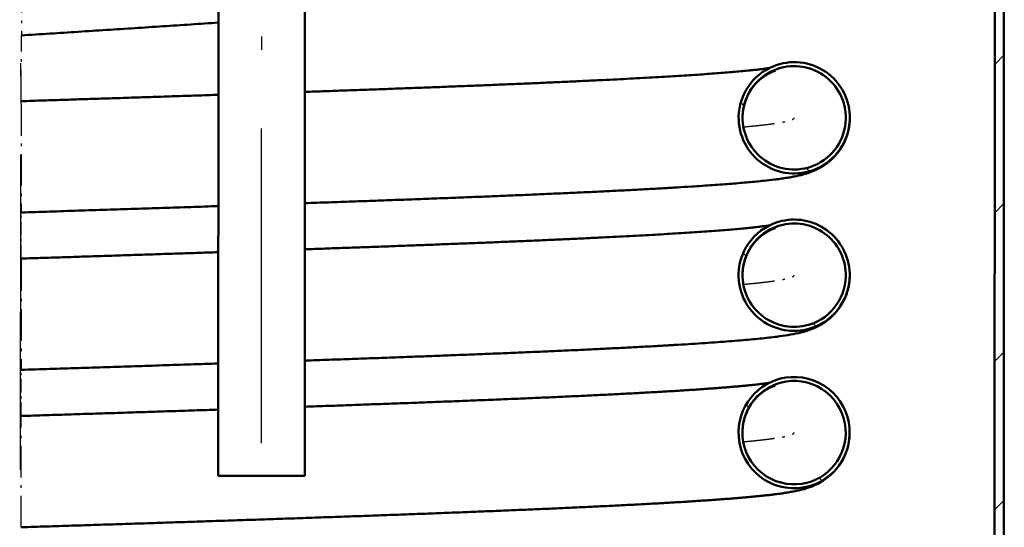
# Model space of a CAD drawing. Extents: x 62 to 384, y 15 to 412.
# Drawn here: x 266 to 303, y 255 to 275 of the extents above; entities that cross this region are included whole.
import ezdxf

# ---------------------------------------------------------------- set-up
doc = ezdxf.new("R2010")
doc.units = 0
doc.linetypes.add('DASHDOT', pattern=[18.5, 12, -3, 0.5, -3])
doc.layers.get('0').update_dxf_attribs({"lineweight": 13})

# ---------------------------------------------------------------- blocks, each defined once
blk = doc.blocks.new('BLOCK315')
at = {"color": 7, "lineweight": 50}
for p, q in [((-2502.35, -30.46), (-1755.22, -778.15)), ((-2525.69, -53.79), (-1778.56, -801.48)), ((-1144.64, -1012.01), (-1923.94, -232.13)), ((-1147.12, -1014.48), (-1926.41, -234.6)), ((-1764.35, -787.27), (-1755.22, -778.15)), ((-1778.56, -801.48), (-1764.35, -787.27))]:
    blk.add_line(p, q, dxfattribs=at)
at = {"color": 7, "linetype": 'DASHDOT', "lineweight": 25}
for p, q in [((-1978.4, -707.85), (-1950.33, -735.94)), ((-1932.62, -753.66), (-1950.33, -735.94)), ((-1931.8, -754.48), (-1902.64, -783.67)), ((-1890.01, -796.3), (-1860.23, -826.11)), ((-1817.82, -868.55), (-1847.8, -838.54))]:
    blk.add_line(p, q, dxfattribs=at)
at = {"color": 7, "linetype": 'DASHDOT', "lineweight": 25, "ltscale": 0.028939}
blk.add_line((-1931.8, -754.48), (-1932.62, -753.66), dxfattribs=at)
at = {"color": 7, "linetype": 'DASHDOT', "lineweight": 25, "ltscale": 0.439445}
for p, q in [((-1890.21, -796.1), (-1902.64, -783.67)), ((-1847.8, -838.54), (-1860.23, -826.11))]:
    blk.add_line(p, q, dxfattribs=at)
at = {"color": 7, "linetype": 'DASHDOT', "lineweight": 25, "ltscale": 0.007056}
blk.add_line((-1890.01, -796.3), (-1890.21, -796.1), dxfattribs=at)
at = {"color": 7, "lineweight": 50}
for centre, radius, start, end in [((-1719.71, -549.71), 19.71, 337.427, 43.6714), ((-1719.71, -549.71), 21.21, 337.427, 43.6915), ((-1719.69, -549.69), 21.21, 157.4301, 223.7532), ((-1719.69, -549.69), 19.71, 157.43, 223.7404), ((-1728.29, -547.24), 10.49, 150.6578, 157.8136), ((-1677.29, -592.15), 21.21, 327.7678, 43.7077), ((-1677.28, -592.13), 21.21, 147.77, 223.7493), ((-1677.28, -592.13), 19.71, 147.7699, 223.7292), ((-1677.29, -592.15), 19.71, 327.7678, 43.6847), ((-1634.89, -634.58), 21.21, 43.7073, 138.0736), ((-1634.89, -634.58), 19.7, 43.6705, 138.0736), ((-1634.88, -634.57), 21.21, 138.1085, 223.7417), ((-1634.88, -634.57), 19.71, 138.1085, 223.7158), ((-1634.88, -634.59), 19.71, 318.1073, 43.7018), ((-1634.88, -634.59), 21.21, 318.1073, 43.7383)]:
    blk.add_arc(centre, radius, start, end, dxfattribs=at)
for centre, major_axis, ratio, start_param, end_param in [((-1719.7, -549.69), (15.59, -14.38), 0.999517, 1.507226, 3.492138), ((-1719.7, -549.7), (14.42, -13.43), 0.999515, 1.511979, 3.497239), ((-1719.7, -549.69), (13.41, -16.44), 0.999425, 4.791704, 6.775396), ((-1719.7, -549.69), (12.52, -15.22), 0.999429, 4.787195, 6.771114), ((-1677.29, -592.14), (15.53, -14.44), 0.999517, 1.511628, 3.327722), ((-1677.29, -592.14), (14.38, -13.48), 0.999515, 1.515293, 3.331786), ((-1677.29, -592.14), (13.38, -16.46), 0.999425, 4.792993, 6.608247), ((-1677.29, -592.14), (12.51, -15.23), 0.999429, 4.787779, 6.603387), ((-1634.88, -634.58), (13.47, -16.39), 0.999426, 4.787627, 6.434521), ((-1634.88, -634.58), (12.59, -15.17), 0.99943, 4.782609, 6.429958)]:
    blk.add_ellipse(centre, major_axis=major_axis, ratio=ratio, start_param=start_param, end_param=end_param, dxfattribs=at)
for points, knots in [([(-1700.26, -559.04), (-1700.22, -558.96), (-1700.15, -558.79), (-1700.05, -558.54), (-1699.96, -558.29), (-1699.86, -558.03), (-1699.76, -557.76), (-1699.66, -557.48), (-1699.57, -557.2), (-1699.48, -556.92), (-1699.4, -556.66), (-1699.32, -556.4), (-1699.25, -556.14), (-1699.17, -555.88), (-1699.1, -555.61), (-1699.04, -555.34), (-1698.97, -555.06), (-1698.91, -554.79), (-1698.85, -554.52), (-1698.8, -554.26), (-1698.75, -553.99), (-1698.7, -553.72), (-1698.66, -553.44), (-1698.62, -553.17), (-1698.58, -552.88), (-1698.53, -552.51), (-1698.49, -552.05), (-1698.44, -551.5), (-1698.41, -550.93), (-1698.39, -550.35), (-1698.39, -549.78), (-1698.41, -549.2), (-1698.44, -548.61), (-1698.48, -548.03), (-1698.54, -547.44), (-1698.62, -546.85), (-1698.72, -546.25), (-1698.83, -545.65), (-1698.96, -545.05), (-1699.11, -544.45), (-1699.28, -543.85), (-1699.47, -543.24), (-1699.67, -542.64), (-1699.9, -542.04), (-1700.15, -541.44), (-1700.42, -540.84), (-1700.7, -540.24), (-1701.01, -539.65), (-1701.34, -539.06), (-1701.7, -538.48), (-1702.07, -537.91), (-1702.47, -537.34), (-1702.88, -536.78), (-1703.34, -536.21), (-1703.83, -535.63), (-1704.19, -535.24), (-1704.37, -535.05)], [0, 0, 0, 0, 0.268463, 0.536847, 0.805163, 1.073418, 1.371027, 1.669055, 1.967516, 2.26642, 2.533646, 2.801531, 3.064474, 3.339314, 3.614925, 3.902353, 4.185182, 4.468897, 4.737305, 5.006691, 5.277062, 5.548427, 5.829788, 6.112294, 6.395956, 6.680781, 7.230331, 7.784579, 8.358865, 8.938417, 9.511261, 10.089496, 10.673181, 11.262373, 11.854492, 12.452348, 13.055991, 13.665473, 14.27916, 14.898844, 15.524571, 16.156384, 16.793272, 17.436359, 18.085679, 18.741267, 19.402344, 20.069767, 20.743563, 21.423754, 22.110463, 22.803604, 23.503194, 24.209244, 24.990761, 25.780057, 25.780057, 25.780057, 25.780057]), ([(-1858.64, -674.66), (-1856.9, -672.79), (-1853.43, -669.08), (-1848.27, -663.54), (-1843.18, -658.08), (-1838.16, -652.68), (-1833.23, -647.37), (-1828.37, -642.14), (-1823.6, -637), (-1818.93, -631.95), (-1814.35, -626.99), (-1809.86, -622.13), (-1805.48, -617.38), (-1801.21, -612.73), (-1797.04, -608.19), (-1792.99, -603.76), (-1789.06, -599.45), (-1785.24, -595.26), (-1781.55, -591.2), (-1777.98, -587.26), (-1774.55, -583.45), (-1771.25, -579.77), (-1768.08, -576.24), (-1765.06, -572.84), (-1762.17, -569.58), (-1759.43, -566.47), (-1756.84, -563.51), (-1754.41, -560.7), (-1752.12, -558.05), (-1750, -555.56), (-1748.03, -553.24), (-1746.24, -551.08), (-1744.61, -549.1), (-1743.16, -547.31), (-1741.9, -545.71), (-1740.79, -544.27), (-1740.12, -543.36), (-1739.8, -542.92)], [0, 0, 0, 0, 7.664893, 15.236279, 22.707832, 30.07339, 37.327803, 44.4653, 51.479504, 58.364362, 65.11593, 71.728757, 78.19674, 84.51422, 90.676937, 96.67921, 102.516859, 108.184276, 113.677567, 118.991048, 124.121511, 129.063183, 133.812855, 138.364452, 142.715547, 146.859548, 150.796555, 154.515931, 158.016394, 161.29209, 164.337481, 167.146128, 169.710429, 172.020902, 174.065575, 175.82883, 177.464626, 177.464626, 177.464626, 177.464626]), ([(-1738, -543.28), (-1738.03, -543.36), (-1738.09, -543.52), (-1738.19, -543.77), (-1738.29, -544.04), (-1738.4, -544.36), (-1738.51, -544.7), (-1738.63, -545.09), (-1738.74, -545.52), (-1738.84, -545.94), (-1738.92, -546.32), (-1738.99, -546.67), (-1739.05, -547.03), (-1739.11, -547.41), (-1739.17, -547.81), (-1739.21, -548.24), (-1739.25, -548.67), (-1739.28, -549.23), (-1739.3, -549.9), (-1739.29, -550.7), (-1739.24, -551.52), (-1739.16, -552.35), (-1739.04, -553.16), (-1738.89, -553.96), (-1738.7, -554.76), (-1738.48, -555.55), (-1738.23, -556.32), (-1737.95, -557.07), (-1737.63, -557.82), (-1737.29, -558.55), (-1736.91, -559.27), (-1736.51, -559.96), (-1736.09, -560.63), (-1735.66, -561.25), (-1735.23, -561.81), (-1734.82, -562.33), (-1734.38, -562.83), (-1734.09, -563.16), (-1733.93, -563.31)], [0, 0, 0, 0, 0.252379, 0.508218, 0.817395, 1.129862, 1.504863, 1.882916, 2.360317, 2.840352, 3.183042, 3.526606, 3.899602, 4.273331, 4.692828, 5.112845, 5.560097, 6.007683, 6.783885, 7.560067, 8.410143, 9.259144, 10.063109, 10.865365, 11.69348, 12.51921, 13.320709, 14.119454, 14.937811, 15.752815, 16.555097, 17.353714, 18.148498, 18.939284, 19.607475, 20.272573, 20.934488, 21.593132, 21.593132, 21.593132, 21.593132]), ([(-1828.65, -704.67), (-1826.58, -702.45), (-1822.47, -698.05), (-1816.35, -691.49), (-1810.34, -685.02), (-1804.42, -678.67), (-1798.62, -672.42), (-1792.94, -666.29), (-1787.38, -660.29), (-1781.95, -654.41), (-1776.66, -648.68), (-1771.52, -643.08), (-1766.52, -637.63), (-1761.67, -632.34), (-1756.98, -627.21), (-1752.46, -622.24), (-1748.11, -617.44), (-1743.93, -612.81), (-1739.93, -608.36), (-1736.11, -604.09), (-1732.46, -599.98), (-1729.15, -596.24), (-1726.19, -592.87), (-1723.59, -589.89), (-1721.15, -587.07), (-1718.85, -584.38), (-1716.68, -581.83), (-1714.65, -579.41), (-1712.75, -577.12), (-1710.69, -574.59), (-1708.79, -572.21), (-1707.06, -569.96), (-1705.76, -568.22), (-1704.56, -566.55), (-1703.45, -564.91), (-1702.38, -563.22), (-1701.28, -561.29), (-1700.6, -559.86), (-1700.26, -559.04)], [0, 0, 0, 0, 9.101283, 18.074129, 26.90809, 35.593477, 44.121182, 52.482285, 60.667253, 68.667659, 76.474556, 84.079933, 91.475539, 98.653771, 105.607085, 112.328133, 118.810604, 125.047156, 131.032947, 136.760243, 142.224593, 147.538425, 151.748122, 155.671311, 159.403525, 162.945184, 166.293871, 169.451166, 172.418898, 175.201176, 179.23254, 181.561317, 183.715634, 185.75117, 187.741231, 189.652212, 191.737378, 194.40631, 194.40631, 194.40631, 194.40631]), ([(-1660.6, -606.65), (-1660.56, -606.59), (-1660.49, -606.48), (-1660.38, -606.3), (-1660.27, -606.13), (-1660.16, -605.95), (-1660.05, -605.77), (-1659.94, -605.58), (-1659.83, -605.39), (-1659.72, -605.2), (-1659.61, -605.01), (-1659.49, -604.82), (-1659.38, -604.62), (-1659.27, -604.42), (-1659.16, -604.22), (-1659.05, -604.01), (-1658.94, -603.8), (-1658.82, -603.57), (-1658.69, -603.32), (-1658.55, -603.04), (-1658.42, -602.76), (-1658.27, -602.46), (-1658.13, -602.15), (-1657.99, -601.83), (-1657.85, -601.5), (-1657.72, -601.18), (-1657.61, -600.89), (-1657.5, -600.62), (-1657.4, -600.35), (-1657.3, -600.07), (-1657.2, -599.78), (-1657.1, -599.48), (-1657.01, -599.17), (-1656.89, -598.79), (-1656.76, -598.31), (-1656.61, -597.75), (-1656.48, -597.16), (-1656.36, -596.57), (-1656.26, -595.98), (-1656.18, -595.4), (-1656.11, -594.8), (-1656.05, -594.2), (-1656.01, -593.6), (-1655.99, -592.99), (-1655.98, -592.38), (-1655.99, -591.75), (-1656.02, -591.13), (-1656.07, -590.51), (-1656.13, -589.88), (-1656.22, -589.25), (-1656.32, -588.61), (-1656.44, -587.98), (-1656.59, -587.34), (-1656.75, -586.7), (-1656.94, -586.06), (-1657.14, -585.43), (-1657.37, -584.79), (-1657.62, -584.15), (-1657.89, -583.52), (-1658.19, -582.89), (-1658.51, -582.27), (-1658.85, -581.65), (-1659.21, -581.04), (-1659.6, -580.43), (-1660.02, -579.83), (-1660.53, -579.13), (-1661.17, -578.35), (-1661.69, -577.77), (-1661.96, -577.49)], [0, 0, 0, 0, 0.208125, 0.414285, 0.61848, 0.820711, 1.040859, 1.259185, 1.475692, 1.690378, 1.917028, 2.141975, 2.365219, 2.586762, 2.826572, 3.064872, 3.301663, 3.53695, 3.841339, 4.143815, 4.468495, 4.791621, 5.137148, 5.481516, 5.848558, 6.214878, 6.50173, 6.78857, 7.075407, 7.36225, 7.681978, 8.002228, 8.323014, 8.644347, 9.207412, 9.798152, 10.392422, 11.015014, 11.59533, 12.180024, 12.788989, 13.403025, 13.997289, 14.596658, 15.217853, 15.844723, 16.46482, 17.090677, 17.722343, 18.359865, 19.000856, 19.647894, 20.30102, 20.960272, 21.624177, 22.294324, 22.970743, 23.653458, 24.341352, 25.035613, 25.736257, 26.443296, 27.156694, 27.876503, 28.602725, 29.335359, 30.484831, 31.649688, 31.649688, 31.649688, 31.649688]), ([(-1816.23, -717.1), (-1814.49, -715.24), (-1811.03, -711.53), (-1805.87, -706), (-1800.79, -700.54), (-1795.77, -695.15), (-1790.84, -689.84), (-1785.99, -684.62), (-1781.23, -679.48), (-1776.56, -674.44), (-1771.98, -669.49), (-1767.5, -664.63), (-1763.13, -659.88), (-1758.85, -655.23), (-1754.69, -650.7), (-1750.64, -646.27), (-1746.71, -641.97), (-1742.9, -637.78), (-1739.21, -633.72), (-1735.65, -629.78), (-1732.21, -625.97), (-1728.91, -622.3), (-1725.75, -618.76), (-1722.72, -615.36), (-1719.84, -612.11), (-1717.1, -609), (-1714.51, -606.04), (-1712.07, -603.23), (-1709.78, -600.58), (-1707.65, -598.08), (-1705.69, -595.75), (-1703.89, -593.59), (-1702.26, -591.61), (-1700.8, -589.81), (-1699.53, -588.21), (-1698.41, -586.75), (-1697.72, -585.82), (-1697.38, -585.36)], [0, 0, 0, 0, 7.656084, 15.218884, 22.682112, 30.039639, 37.286304, 44.416362, 51.423421, 58.30139, 65.046436, 71.653109, 78.115436, 84.427772, 90.585743, 96.58357, 102.417312, 108.081223, 113.571495, 118.88216, 124.0107, 128.951151, 133.700226, 138.25131, 142.602871, 146.747487, 150.686125, 154.407096, 157.90999, 161.190051, 164.239484, 167.053061, 169.623185, 171.940509, 173.993157, 175.764958, 177.467416, 177.467416, 177.467416, 177.467416]), ([(-1695.06, -584.62), (-1695.06, -584.62), (-1695.06, -584.63), (-1695.07, -584.64), (-1695.09, -584.68), (-1695.12, -584.73), (-1695.15, -584.79), (-1695.2, -584.88), (-1695.25, -584.99), (-1695.32, -585.12), (-1695.39, -585.27), (-1695.48, -585.47), (-1695.57, -585.68), (-1695.67, -585.91), (-1695.76, -586.16), (-1695.87, -586.44), (-1695.97, -586.74), (-1696.08, -587.08), (-1696.19, -587.45), (-1696.31, -587.88), (-1696.43, -588.37), (-1696.56, -588.98), (-1696.68, -589.69), (-1696.79, -590.51), (-1696.86, -591.35), (-1696.89, -592.18), (-1696.88, -592.98), (-1696.84, -593.81), (-1696.76, -594.65), (-1696.65, -595.46), (-1696.5, -596.26), (-1696.32, -597.07), (-1696.11, -597.86), (-1695.86, -598.63), (-1695.59, -599.39), (-1695.28, -600.14), (-1694.84, -601.09), (-1694.21, -602.25), (-1693.38, -603.52), (-1692.49, -604.71), (-1691.85, -605.41), (-1691.53, -605.75)], [0, 0, 0, 0, 0.007368, 0.021477, 0.064331, 0.114664, 0.195444, 0.286426, 0.41415, 0.553517, 0.731259, 0.928645, 1.182859, 1.425271, 1.693888, 1.980849, 2.304892, 2.654718, 3.044918, 3.481395, 3.97454, 4.580164, 5.329075, 6.146213, 7.061315, 7.85183, 8.638221, 9.472546, 10.341355, 11.145604, 11.95299, 12.778543, 13.61202, 14.41292, 15.213164, 16.029056, 16.843251, 18.363632, 19.967698, 21.399246, 22.813663, 22.813663, 22.813663, 22.813663]), ([(-1786.24, -747.11), (-1784.16, -744.89), (-1780.04, -740.47), (-1773.91, -733.89), (-1767.87, -727.41), (-1761.94, -721.03), (-1756.12, -714.76), (-1750.42, -708.62), (-1744.85, -702.6), (-1739.41, -696.71), (-1734.1, -690.96), (-1728.94, -685.35), (-1723.93, -679.89), (-1719.08, -674.59), (-1714.38, -669.44), (-1709.86, -664.47), (-1705.5, -659.66), (-1701.31, -655.02), (-1697.31, -650.57), (-1693.49, -646.3), (-1689.86, -642.21), (-1686.39, -638.29), (-1683.08, -634.51), (-1679.93, -630.89), (-1676.99, -627.47), (-1674.26, -624.27), (-1671.75, -621.27), (-1669.45, -618.48), (-1667.36, -615.88), (-1665.16, -613.09), (-1662.89, -610.06), (-1661.32, -607.78), (-1660.6, -606.65)], [0, 0, 0, 0, 9.129847, 18.130398, 26.991123, 35.702241, 44.254865, 52.640195, 60.847458, 68.867754, 76.693659, 84.316887, 91.728814, 98.921529, 105.887896, 112.61997, 119.112024, 125.355793, 131.347518, 137.078047, 142.544393, 147.742834, 152.807127, 157.61739, 162.12432, 166.332136, 170.240453, 173.855221, 177.184519, 180.250237, 184.522891, 188.541105, 188.541105, 188.541105, 188.541105]), ([(-1817.82, -868.55), (-1816.71, -867.38), (-1814.51, -865.02), (-1811.2, -861.49), (-1807.89, -857.97), (-1804.58, -854.44), (-1801.28, -850.92), (-1797.98, -847.4), (-1794.69, -843.89), (-1791.4, -840.39), (-1788.12, -836.89), (-1784.85, -833.4), (-1781.59, -829.92), (-1778.34, -826.44), (-1775.09, -822.98), (-1771.86, -819.53), (-1768.64, -816.1), (-1765.44, -812.67), (-1762.25, -809.26), (-1759.07, -805.87), (-1755.91, -802.49), (-1752.77, -799.13), (-1749.65, -795.79), (-1746.54, -792.46), (-1743.46, -789.16), (-1740.39, -785.87), (-1737.35, -782.61), (-1734.33, -779.37), (-1731.33, -776.15), (-1728.35, -772.95), (-1725.4, -769.78), (-1722.48, -766.64), (-1719.58, -763.52), (-1716.71, -760.43), (-1713.86, -757.37), (-1711.05, -754.33), (-1708.26, -751.33), (-1705.51, -748.35), (-1702.78, -745.41), (-1700.09, -742.49), (-1697.43, -739.61), (-1694.8, -736.77), (-1692.21, -733.95), (-1689.65, -731.17), (-1687.12, -728.43), (-1684.64, -725.72), (-1682.18, -723.05), (-1679.77, -720.42), (-1677.39, -717.82), (-1675.06, -715.26), (-1672.76, -712.74), (-1670.5, -710.26), (-1668.28, -707.82), (-1666.1, -705.43), (-1663.97, -703.07), (-1661.87, -700.75), (-1659.82, -698.48), (-1657.81, -696.25), (-1655.85, -694.06), (-1653.92, -691.92), (-1652.05, -689.82), (-1650.22, -687.77), (-1648.43, -685.76), (-1646.69, -683.8), (-1645, -681.88), (-1643.35, -680.01), (-1641.75, -678.19), (-1640.2, -676.41), (-1638.69, -674.68), (-1637.23, -672.99), (-1635.82, -671.36), (-1634.46, -669.77), (-1633.14, -668.23), (-1631.88, -666.73), (-1630.66, -665.28), (-1629.49, -663.88), (-1628.37, -662.53), (-1627.29, -661.22), (-1626.26, -659.95), (-1625.28, -658.73), (-1624.34, -657.56), (-1623.49, -656.47), (-1622.73, -655.48), (-1621.87, -654.35), (-1620.9, -653.05), (-1619.83, -651.55), (-1618.81, -650.06), (-1617.86, -648.59), (-1616.95, -647.05), (-1616.19, -645.62), (-1615.54, -644.21), (-1614.88, -642.55), (-1614.22, -640.45), (-1613.73, -637.94), (-1613.53, -635.36), (-1613.63, -632.72), (-1614.06, -630.03), (-1614.86, -627.34), (-1616.04, -624.68), (-1617.6, -622.17), (-1618.88, -620.64), (-1619.56, -619.93)], [0, 0, 0, 0, 4.839161, 9.677431, 14.513519, 19.346135, 24.17399, 28.995791, 33.810248, 38.61607, 43.411815, 48.196313, 52.968276, 57.726415, 62.469448, 67.19609, 71.90506, 76.595081, 81.265028, 85.913493, 90.539213, 95.140931, 99.717399, 104.26738, 108.789642, 113.282964, 117.746135, 122.177952, 126.577224, 130.942766, 135.273407, 139.567985, 143.825347, 148.044353, 152.22511, 156.365329, 160.463902, 164.519732, 168.531734, 172.498834, 176.419971, 180.294097, 184.121453, 187.89979, 191.628099, 195.30538, 198.932123, 202.505936, 206.025862, 209.490956, 212.90247, 216.257372, 219.554761, 222.793749, 225.976403, 229.099009, 232.160725, 235.16072, 238.102516, 240.981092, 243.795668, 246.545477, 249.234076, 251.856523, 254.415724, 256.907432, 259.33622, 261.696218, 263.992237, 266.218285, 268.380708, 270.472071, 272.500145, 274.456158, 276.351428, 278.173761, 279.936838, 281.626211, 283.261057, 284.821594, 286.331502, 287.766658, 288.956072, 290.092052, 292.008945, 293.84212, 295.615686, 297.419886, 299.098008, 300.975144, 302.273817, 303.756002, 306.327531, 308.862766, 311.429717, 314.060308, 316.771402, 319.57256, 322.46928, 325.463637, 328.420275, 328.420275, 328.420275, 328.420275]), ([(-1652.65, -627.06), (-1652.67, -627.11), (-1652.78, -627.3), (-1653.02, -627.79), (-1653.39, -628.66), (-1653.81, -629.94), (-1654.18, -631.48), (-1654.41, -633.14), (-1654.5, -634.83), (-1654.43, -636.52), (-1654.21, -638.19), (-1653.85, -639.82), (-1653.35, -641.41), (-1652.73, -642.92), (-1651.99, -644.37), (-1651.14, -645.73), (-1650.19, -647.02), (-1649.48, -647.8), (-1649.12, -648.19)], [0, 0, 0, 0, 0.174345, 0.675537, 1.617038, 3.026935, 4.700959, 6.364016, 8.049314, 9.756275, 11.425679, 13.117426, 14.750039, 16.407135, 18.011517, 19.625653, 21.227464, 22.805782, 22.805782, 22.805782, 22.805782]), ([(-1773.82, -759.54), (-1772.79, -758.44), (-1770.73, -756.24), (-1767.66, -752.95), (-1764.62, -749.68), (-1761.59, -746.43), (-1758.6, -743.22), (-1755.62, -740.02), (-1752.68, -736.86), (-1749.76, -733.72), (-1746.87, -730.61), (-1744.01, -727.53), (-1741.19, -724.48), (-1738.39, -721.46), (-1735.62, -718.47), (-1732.89, -715.51), (-1730.19, -712.59), (-1727.52, -709.7), (-1724.89, -706.85), (-1722.29, -704.03), (-1719.73, -701.25), (-1717.21, -698.51), (-1714.73, -695.8), (-1712.28, -693.14), (-1709.88, -690.51), (-1707.51, -687.92), (-1705.19, -685.38), (-1702.9, -682.87), (-1700.66, -680.41), (-1698.46, -677.99), (-1696.31, -675.61), (-1694.2, -673.28), (-1692.13, -671), (-1690.11, -668.76), (-1688.14, -666.56), (-1686.21, -664.41), (-1684.33, -662.31), (-1682.5, -660.26), (-1680.71, -658.26), (-1678.98, -656.31), (-1677.3, -654.4), (-1675.67, -652.55), (-1674.08, -650.75), (-1672.55, -649), (-1671.08, -647.31), (-1669.65, -645.66), (-1668.28, -644.08), (-1666.97, -642.54), (-1665.71, -641.07), (-1664.5, -639.65), (-1663.36, -638.29), (-1662.27, -636.99), (-1661.24, -635.74), (-1660.26, -634.56), (-1659.35, -633.44), (-1658.5, -632.39), (-1657.72, -631.4), (-1656.85, -630.3), (-1655.94, -629.11), (-1655.27, -628.22), (-1654.98, -627.8)], [0, 0, 0, 0, 4.533169, 9.034313, 13.502569, 17.936666, 22.335382, 26.697511, 31.021857, 35.307238, 39.552397, 43.755758, 47.916723, 52.034087, 56.106557, 60.132452, 64.111502, 68.042519, 71.924149, 75.754698, 79.534163, 83.261382, 86.934799, 90.552619, 94.115374, 97.621891, 101.070514, 104.45966, 107.789947, 111.060266, 114.268278, 117.412451, 120.494318, 123.512729, 126.464608, 129.34889, 132.16763, 134.919696, 137.601752, 140.213467, 142.753784, 145.222415, 147.6192, 149.943785, 152.192477, 154.366531, 156.462917, 158.483514, 160.423625, 162.286569, 164.065632, 165.766192, 167.378618, 168.91128, 170.350035, 171.707817, 172.970724, 174.136668, 175.929735, 177.463003, 177.463003, 177.463003, 177.463003]), ([(-1950.33, -735.93), (-1947.94, -733.21), (-1943.16, -727.77), (-1935.99, -719.62), (-1928.85, -711.49), (-1921.73, -703.39), (-1914.65, -695.32), (-1907.62, -687.3), (-1902.96, -681.97), (-1900.63, -679.32)], [0, 0, 0, 0, 10.86726, 21.723737, 32.554701, 43.345651, 54.081816, 64.748989, 75.332769, 75.332769, 75.332769, 75.332769]), ([(-1932.62, -753.66), (-1930.7, -751.61), (-1926.86, -747.51), (-1921.1, -741.37), (-1915.35, -735.24), (-1909.61, -729.13), (-1903.9, -723.03), (-1898.21, -716.96), (-1892.55, -710.92), (-1886.88, -704.86), (-1883.09, -700.82), (-1881.19, -698.78)], [0, 0, 0, 0, 8.429196, 16.850528, 25.25708, 33.641949, 41.998409, 50.319436, 58.598143, 66.851846, 75.214697, 75.214697, 75.214697, 75.214697]), ([(-1902.64, -783.67), (-1900.16, -781.03), (-1895.21, -775.75), (-1887.8, -767.85), (-1880.4, -759.96), (-1873.04, -752.1), (-1865.71, -744.29), (-1858.44, -736.52), (-1853.6, -731.36), (-1851.2, -728.79)], [0, 0, 0, 0, 10.855859, 21.699154, 32.515263, 43.289471, 54.006972, 64.653342, 75.21401, 75.21401, 75.21401, 75.21401]), ([(-1890.21, -796.1), (-1888.29, -794.05), (-1884.45, -789.96), (-1878.69, -783.82), (-1872.94, -777.69), (-1867.21, -771.57), (-1861.49, -765.48), (-1855.8, -759.41), (-1850.14, -753.36), (-1844.47, -747.3), (-1840.68, -743.26), (-1838.77, -741.22)], [0, 0, 0, 0, 8.428634, 16.849401, 25.255389, 33.639695, 41.995585, 50.316045, 58.594187, 66.848394, 75.215515, 75.215515, 75.215515, 75.215515]), ([(-1860.23, -826.11), (-1857.75, -823.47), (-1852.8, -818.19), (-1845.39, -810.29), (-1837.99, -802.4), (-1830.63, -794.55), (-1823.3, -786.73), (-1816.03, -778.96), (-1811.19, -773.8), (-1808.79, -771.23)], [0, 0, 0, 0, 10.855907, 21.699249, 32.515404, 43.289655, 54.007193, 64.653598, 75.214299, 75.214299, 75.214299, 75.214299]), ([(-1847.8, -838.54), (-1846.72, -837.39), (-1844.55, -835.08), (-1841.3, -831.61), (-1838.05, -828.14), (-1834.8, -824.68), (-1831.56, -821.22), (-1828.32, -817.77), (-1825.08, -814.32), (-1821.86, -810.88), (-1818.64, -807.44), (-1815.42, -804.02), (-1812.22, -800.6), (-1809.03, -797.19), (-1805.84, -793.79), (-1802.67, -790.41), (-1799.51, -787.03), (-1797.41, -784.79), (-1796.37, -783.67)], [0, 0, 0, 0, 4.755618, 9.509705, 14.261023, 19.008332, 23.750393, 28.485967, 33.213817, 37.932705, 42.641491, 47.338867, 52.0236, 56.694462, 61.350225, 65.989663, 70.611555, 75.214697, 75.214697, 75.214697, 75.214697])]:
    blk.add_open_spline(points, degree=3, knots=knots, dxfattribs=at)
at = {"color": 7, "linetype": 'DASHDOT', "lineweight": 25}
for points, knots in [([(-1730.96, -565.86), (-1726.45, -560.45), (-1722.91, -556), (-1720.51, -552.66), (-1719.36, -550.5), (-1719.64, -549.78), (-1719.66, -549.75), (-1719.68, -549.72), (-1719.7, -549.7)], [0, 0, 0, 0, 0, 0, 104.480957, 104.480957, 104.480957, 109.742876, 109.742876, 109.742876, 109.742876, 109.742876, 109.742876]), ([(-1688.55, -608.3), (-1684.04, -602.9), (-1680.5, -598.44), (-1678.1, -595.1), (-1676.94, -592.94), (-1677.23, -592.22), (-1677.24, -592.19), (-1677.26, -592.16), (-1677.29, -592.14)], [0, 0, 0, 0, 0, 0, 104.480952, 104.480952, 104.480952, 109.742838, 109.742838, 109.742838, 109.742838, 109.742838, 109.742838]), ([(-1646.14, -650.75), (-1641.63, -645.34), (-1638.09, -640.88), (-1635.69, -637.54), (-1634.53, -635.39), (-1634.82, -634.67), (-1634.83, -634.63), (-1634.85, -634.61), (-1634.88, -634.58)], [0, 0, 0, 0, 0, 0, 104.480963, 104.480963, 104.480963, 109.742925, 109.742925, 109.742925, 109.742925, 109.742925, 109.742925])]:
    blk.add_open_spline(points, degree=5, knots=knots, dxfattribs=at)
blk = doc.blocks.new('BLOCK335')
at = {"color": 7, "lineweight": 25}
for p, q in [((-1653.82, -640), (-1655.37, -640)), ((-1614.38, -640), (-1615.93, -640))]:
    blk.add_line(p, q, dxfattribs=at)
blk = doc.blocks.new('BLOCK336')
at = {"color": 7, "lineweight": 25}
for p, q in [((-1695.35, -600), (-1696.98, -600)), ((-1657.59, -600), (-1659.22, -600))]:
    blk.add_line(p, q, dxfattribs=at)
blk = doc.blocks.new('BLOCK337')
at = {"color": 7, "lineweight": 25}
for p, q in [((-1736.49, -560), (-1738.22, -560)), ((-1701.16, -560), (-1702.9, -560))]:
    blk.add_line(p, q, dxfattribs=at)
blk = doc.blocks.new('BLOCK344')
at = {"color": 7, "lineweight": 25}
for p, q in [((-1680, -481.2), (-1680, -476.25)), ((-1640, -521.23), (-1640, -516.28)), ((-1600, -561.26), (-1600, -556.31)), ((-1560, -601.29), (-1560, -596.34))]:
    blk.add_line(p, q, dxfattribs=at)

msp = doc.modelspace()

# ---------------------------------------------------------------- linework, layer by layer
at = {"color": 7, "linetype": 'DASHDOT', "lineweight": 25}
for p, q in [((265.739, 164.923), (265.823, 385.818)), ((274.963, 258.431), (275.004, 365.435))]:
    msp.add_line(p, q, dxfattribs=at)

# ---------------------------------------------------------------- block references
at = {"lineweight": 0, "xscale": 0.1, "yscale": 0.1, "zscale": 0.1, "rotation": 314.9999999999354}
for name in ['BLOCK315', 'BLOCK344', 'BLOCK337', 'BLOCK336', 'BLOCK335']:
    msp.add_blockref(name, (455.75, 188.105), dxfattribs=at)

doc.saveas('drawing.dxf')
